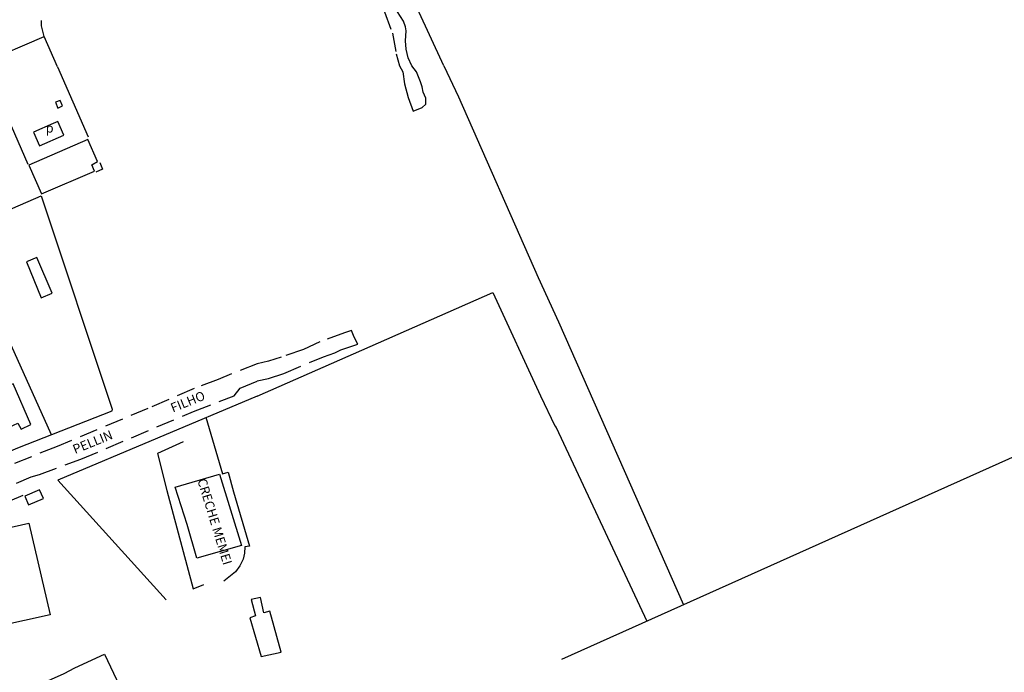
# Model space of a CAD drawing. Units: millimetres. Extents: x 175902 to 178317, y 1665956 to 1668731.
# Drawn here: x 176323 to 176590, y 1666900 to 1667077 of the extents above; entities that cross this region are included whole.
import ezdxf
from ezdxf.enums import TextEntityAlignment as Align

# ---------------------------------------------------------------- set-up
doc = ezdxf.new("R2010")
doc.units = ezdxf.units.MM
doc.header["$LTSCALE"] = 20
doc.linetypes.add('DASHED2', pattern=[0.375, 0.25, -0.125])
for name, color, linetype in [('T-MFIO-EXI', 7, 'DASHED2'), ('V-EDIFICACAO', 2, 'Continuous'), ('V-EDIFICACAO_IDENTIFICADA', 6, 'Continuous'), ('V-LOTE', 1, 'Continuous'), ('V-NOME_DOS_LOGRADOUROS', 7, 'Continuous'), ('V-TESTADA', 141, 'Continuous')]:
    doc.layers.add(name, color=color, linetype=linetype)

msp = doc.modelspace()

# ---------------------------------------------------------------- linework, layer by layer
at = {"layer": 'T-MFIO-EXI'}
for points in [[(176421.88, 1667079.33), (176424.06, 1667073.52), (176425.09, 1667067.96), (176425.94, 1667064.63), (176426.88, 1667063.05), (176427.3, 1667059.73), (176428.28, 1667056.03), (176429.69, 1667052.37), (176432.13, 1667053.33), (176433.14, 1667054.29), (176433.09, 1667055.87), (176432.37, 1667057.49), (176432.13, 1667058.93), (176431.69, 1667060.28), (176430.56, 1667062.99), (176429.3, 1667064.64), (176428.36, 1667066.81), (176427.78, 1667069.18), (176427.57, 1667071.44), (176427.74, 1667074.2), (176427.63, 1667075.31), (176427.03, 1667076.81), (176425.43, 1667079.3)], [(176211.44, 1666904.21), (176325.81, 1666952.94), (176328.06, 1666953.59), (176339.31, 1666957.75), (176369.99, 1666970.76), (176381, 1666975.01), (176382.62, 1666977.06), (176387.3, 1666979.03), (176390.31, 1666979.72), (176394.55, 1666981.09), (176405.33, 1666985.62), (176408.37, 1666986.68), (176410.05, 1666987.44), (176414.68, 1666989.01), (176413.61, 1666990.9), (176412.95, 1666992.69), (176410.97, 1666992.13), (176404.33, 1666989.62), (176399.83, 1666987.56), (176393.81, 1666985.49), (176390.33, 1666984.43), (176387.29, 1666983.7), (176376.71, 1666979.46), (176370.13, 1666976.98), (176357.57, 1666971.54), (176332.87, 1666961.23), (176320.6, 1666956.31)]]:
    msp.add_lwpolyline(points, dxfattribs=at)
at = {"layer": 'V-EDIFICACAO'}
for points in [[(176332.41, 1667054.75), (176333.07, 1667053.19), (176334.34, 1667053.79), (176333.72, 1667055.25), (176332.41, 1667054.75)], [(176331.8, 1667049), (176326.49, 1667046.63), (176328.06, 1667042.91), (176334.75, 1667045.86), (176333.07, 1667049.55), (176331.8, 1667049)], [(176325.24, 1667037.71), (176328.68, 1667029.84), (176343.05, 1667036.08), (176342.29, 1667037.79), (176343.91, 1667038.66), (176341.27, 1667044.64), (176325.24, 1667037.71)], [(176327.35, 1667012.53), (176324.54, 1667011.41), (176328.56, 1667001.63), (176331.5, 1667002.9), (176327.35, 1667012.53)], [(176315.84, 1666976.08), (176317.29, 1666972.8), (176315.89, 1666971.93), (176316.87, 1666969.7), (176318.24, 1666970.07), (176319.88, 1666966.47), (176322.24, 1666967.58), (176323.15, 1666965.96), (176325.74, 1666967.16), (176320.94, 1666978.21), (176315.84, 1666976.08)], [(176324.13, 1666947.71), (176325.15, 1666945.39), (176329.18, 1666947.1), (176328.14, 1666949.42), (176324.13, 1666947.71)]]:
    msp.add_lwpolyline(points, close=True, dxfattribs=at)
at = {"layer": 'V-EDIFICACAO_IDENTIFICADA'}
for points in [[(176368.05, 1666951.1), (176376.99, 1666953.65), (176383.01, 1666934.3), (176370.89, 1666930.89), (176368.2, 1666939.98), (176364.94, 1666950.16), (176368.05, 1666951.1)], [(176386.86, 1666915.14), (176385.28, 1666914.68), (176388.32, 1666904.12), (176393.77, 1666905.35), (176390.72, 1666916.43), (176389.04, 1666915.98), (176388.14, 1666920.21), (176385.64, 1666919.61)], [(176337.72, 1666901.02), (176345.81, 1666904.79), (176350.69, 1666894.44), (176349.77, 1666894.13), (176358.45, 1666875.76), (176352.47, 1666873), (176349.71, 1666878.76), (176342.67, 1666875.49), (176345.36, 1666869.45), (176339.63, 1666866.83), (176331.48, 1666884.43), (176330.48, 1666884.06), (176327.26, 1666891.37), (176325.27, 1666895.25), (176334.76, 1666899.52), (176337.72, 1666901.02)]]:
    msp.add_lwpolyline(points, close=True, dxfattribs=at)
at = {"layer": 'V-LOTE'}
for points in [[(176438.02, 1667064.66), (176419.6, 1667104.57), (176407.28, 1667131.81), (176472.24, 1667156.92), (176480.03, 1667159.75), (176499.7, 1667167.32)], [(176332.95, 1667064.43), (176329.38, 1667072.66), (176328.6, 1667075.54), (176328.6, 1667076.98)], [(176312.85, 1667065.56), (176329.38, 1667072.67)], [(176313.37, 1667064.39), (176324.93, 1667037.91)], [(176332.95, 1667064.43), (176341.37, 1667045.33)], [(176438.02, 1667064.66), (176442.01, 1667056.21)], [(176442.01, 1667056.21), (176463.7, 1667007.13), (176469.2, 1666995.13), (176503.13, 1666918.18)], [(176344.46, 1667038.39), (176345.24, 1667036.6), (176343.37, 1667035.81)], [(176310.97, 1667021.68), (176328.53, 1667029.37)], [(176328.53, 1667029.37), (176347.86, 1666971.32)], [(176740.12, 1667023.03), (176693.59, 1667002.95), (176632.12, 1666976.13), (176591.52, 1666957.77), (176470.02, 1666903.31)], [(176331.4, 1666964.38), (176306.44, 1667019.56)], [(176415.74, 1666987.42), (176451.31, 1667003.08), (176464.34, 1666975.02), (176468.19, 1666966.81), (176468.54, 1666966.38), (176493.2, 1666913.74)], [(176387.31, 1666974.87), (176415.74, 1666987.42)], [(176387.31, 1666974.87), (176333.07, 1666952.1)], [(176205.68, 1666912.12), (176235.02, 1666924.31), (176264.24, 1666936.14), (176322.22, 1666960.83), (176347.81, 1666970.92)], [(176347.86, 1666971.32), (176347.8, 1666970.92)], [(176373.33, 1666969.15), (176377.87, 1666953.79), (176379.43, 1666954.22), (176380.86, 1666948.87), (176385.21, 1666934.12), (176383.95, 1666933.94), (176383.84, 1666932.17), (176383.43, 1666930.61), (176382.53, 1666928.76), (176381.34, 1666927.17), (176378.24, 1666924.63)], [(176367.11, 1666962.43), (176360.18, 1666959.28), (176362.69, 1666949.28), (176369.88, 1666922.49), (176372.77, 1666923.67)], [(176333.08, 1666952.1), (176362.54, 1666919.54)], [(176323.54, 1666947.88), (176262.25, 1666921.92), (176211.32, 1666900.14), (176226.36, 1666867.01)], [(176313.47, 1666937.78), (176325.2, 1666940.33), (176331.03, 1666915.48), (176316.98, 1666912.37), (176311.06, 1666937.31), (176313.45, 1666937.78)]]:
    msp.add_lwpolyline(points, dxfattribs=at)
at = {"layer": 'V-TESTADA'}
for points in [[(176438.02, 1667064.66), (176419.6, 1667104.57), (176407.28, 1667131.81), (176472.24, 1667156.92), (176480.03, 1667159.75), (176499.7, 1667167.32)], [(176438.02, 1667064.66), (176442.01, 1667056.21)], [(176387.31, 1666974.87), (176415.74, 1666987.42)], [(176387.31, 1666974.87), (176333.07, 1666952.1)], [(176205.68, 1666912.12), (176235.02, 1666924.31), (176264.24, 1666936.14), (176322.22, 1666960.83), (176347.81, 1666970.92)], [(176323.54, 1666947.88), (176262.25, 1666921.92), (176211.32, 1666900.14), (176226.36, 1666867.01)]]:
    msp.add_lwpolyline(points, dxfattribs=at)

# ---------------------------------------------------------------- texts
at = {"layer": 'V-NOME_DOS_LOGRADOUROS'}
msp.add_text('p', height=2.5, dxfattribs=at).set_placement((176329.82, 1667045.73), align=Align.BOTTOM_LEFT)
for s, height, rotation, p in [('FILHO', 2.5, 22, (176364.64, 1666969.69)), ('PELLIN', 2.5, 22, (176338.05, 1666958.43)), ('CRECHE MEMEI', 2.50002, 287, (176370.24, 1666951.83))]:
    msp.add_text(s, height=height, rotation=rotation, dxfattribs=at).set_placement(p, align=Align.BOTTOM_LEFT)

doc.saveas('drawing.dxf')
